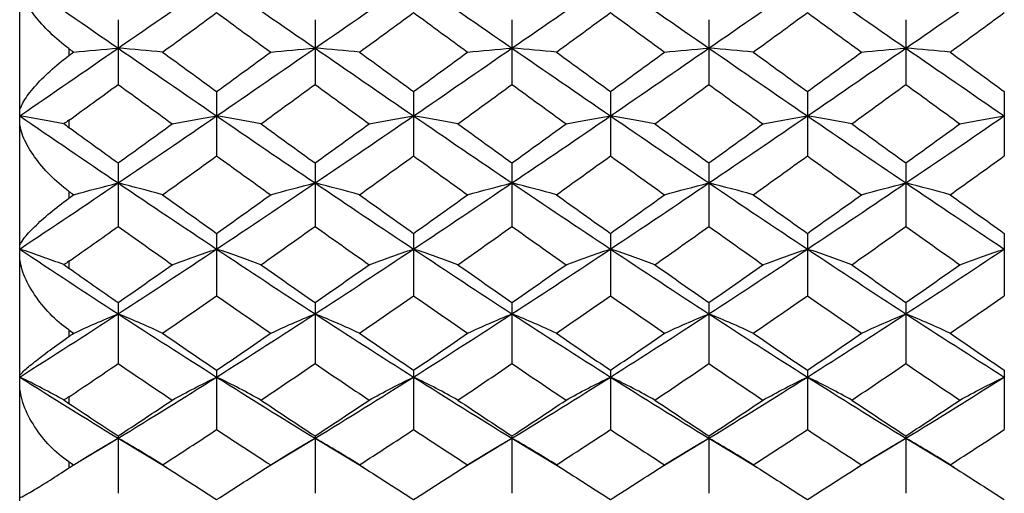
# Paper-space layout '_Right' of a CAD drawing. Units: inches. Extents: x -2.1 to 3.9, y -5.4 to 5.4.
# Drawn here: x -2.1 to -1.3, y 2.7 to 3.1 of the extents above; entities that cross this region are included whole.
import ezdxf

# ---------------------------------------------------------------- set-up
doc = ezdxf.new("R2010")
doc.units = ezdxf.units.IN
doc.header["$MEASUREMENT"] = 0

psp = doc.layouts.new('_Right')

# ---------------------------------------------------------------- linework, layer by layer
at = {"color": 7, "linetype": 'Continuous', "lineweight": 25}
for p, q in [((-2.08661, 2.3622), (-2.08661, 3.93701)), ((-2.00788, 3.11791), (-2.00788, 3.06602)), ((-1.85042, 3.11791), (-1.85042, 3.06602)), ((-1.69295, 3.11791), (-1.69295, 3.06602)), ((-1.53546, 3.11791), (-1.53546, 3.06602)), ((-1.37795, 3.11791), (-1.37795, 3.06602)), ((-2.04724, 3.09475), (-2.04724, 3.08912)), ((-1.92911, 3.06036), (-1.92911, 3.00884)), ((-1.77162, 3.06036), (-1.77162, 3.00884)), ((-1.61415, 3.06036), (-1.61415, 3.00884)), ((-1.45668, 3.06036), (-1.45668, 3.00884)), ((-1.29922, 3.06036), (-1.29922, 3.00884)), ((-2.04724, 3.03739), (-2.04724, 3.0317)), ((-2.00788, 3.00324), (-2.00788, 2.95235)), ((-1.85042, 3.00324), (-1.85042, 2.95235)), ((-1.69295, 3.00324), (-1.69295, 2.95235)), ((-1.53546, 3.00324), (-1.53546, 2.95235)), ((-1.37795, 3.00324), (-1.37795, 2.95235)), ((-2.04724, 2.98047), (-2.04724, 2.97495)), ((-1.92911, 2.94683), (-1.92911, 2.89683)), ((-1.77162, 2.94683), (-1.77162, 2.89683)), ((-1.61415, 2.94683), (-1.61415, 2.89683)), ((-1.45668, 2.94683), (-1.45668, 2.89683)), ((-1.29922, 2.94683), (-1.29922, 2.89683)), ((-2.04724, 2.92448), (-2.04724, 2.91896)), ((-2.00788, 2.89142), (-2.00788, 2.84253)), ((-1.85042, 2.89142), (-1.85042, 2.84253)), ((-1.69295, 2.89142), (-1.69295, 2.84253)), ((-1.53546, 2.89142), (-1.53546, 2.84253)), ((-1.37795, 2.89142), (-1.37795, 2.84253)), ((-2.04724, 2.86948), (-2.04724, 2.86419)), ((-1.92911, 2.83726), (-1.92911, 2.78973)), ((-1.77162, 2.83726), (-1.77162, 2.78973)), ((-1.61415, 2.83726), (-1.61415, 2.78973)), ((-1.45668, 2.83726), (-1.45668, 2.78973)), ((-1.29922, 2.83726), (-1.29922, 2.78973)), ((-2.04724, 2.81595), (-2.04724, 2.81071)), ((-2.04035, 2.76333), (-2.00788, 2.7828)), ((-2.00788, 2.78462), (-2.00788, 2.73869)), ((-2.00788, 2.7828), (-1.96898, 2.75948)), ((-1.88928, 2.75948), (-1.85042, 2.7828)), ((-1.85042, 2.78462), (-1.85042, 2.73869)), ((-1.85042, 2.7828), (-1.81152, 2.75949)), ((-1.73178, 2.75949), (-1.69295, 2.7828)), ((-1.69295, 2.78462), (-1.69295, 2.73869)), ((-1.69295, 2.7828), (-1.65405, 2.75949)), ((-1.57428, 2.7595), (-1.53546, 2.7828)), ((-1.53546, 2.78462), (-1.53546, 2.73869)), ((-1.53546, 2.7828), (-1.49659, 2.7595)), ((-1.4168, 2.7595), (-1.37795, 2.7828)), ((-1.37795, 2.78462), (-1.37795, 2.73869)), ((-1.37795, 2.7828), (-1.33911, 2.7595)), ((-2.04724, 2.76395), (-2.04724, 2.75897)), ((-1.73228, 2.75895), (-1.73228, 2.75896)), ((-1.57478, 2.75895), (-1.57477, 2.75895))]:
    psp.add_line(p, q, dxfattribs=at)
for points in [[(-2.08661, 3.14961), (-2.06045, 3.13144), (-2.03417, 3.11325), (-2.00788, 3.0951)], [(-2.00788, 3.0951), (-1.9816, 3.11325), (-1.95531, 3.13144), (-1.92911, 3.14961)], [(-1.92911, 3.14961), (-1.90288, 3.13143), (-1.8767, 3.11325), (-1.85042, 3.0951)], [(-1.85042, 3.0951), (-1.82416, 3.11324), (-1.79786, 3.13143), (-1.77162, 3.14961)], [(-1.77162, 3.14961), (-1.74536, 3.13142), (-1.71921, 3.11325), (-1.69295, 3.0951)], [(-1.69295, 3.0951), (-1.66671, 3.11324), (-1.64041, 3.13143), (-1.61415, 3.14961)], [(-1.61415, 3.14961), (-1.58786, 3.13141), (-1.56168, 3.11324), (-1.53546, 3.0951)], [(-1.53546, 3.0951), (-1.50925, 3.11323), (-1.48296, 3.13142), (-1.45668, 3.14961)], [(-1.45668, 3.14961), (-1.4304, 3.13141), (-1.40412, 3.11322), (-1.37795, 3.0951)], [(-1.37795, 3.0951), (-1.35179, 3.11322), (-1.32551, 3.13141), (-1.29922, 3.14961)], [(-1.97236, 3.09193), (-1.95793, 3.10248), (-1.9435, 3.11304), (-1.92911, 3.1236)], [(-1.92911, 3.1236), (-1.9147, 3.11303), (-1.90033, 3.10248), (-1.88591, 3.09193)], [(-1.8149, 3.09193), (-1.80046, 3.10248), (-1.78603, 3.11304), (-1.77162, 3.1236)], [(-1.77162, 3.1236), (-1.75719, 3.11303), (-1.7428, 3.10247), (-1.72841, 3.09193)], [(-1.65744, 3.09193), (-1.64301, 3.10248), (-1.62857, 3.11303), (-1.61415, 3.1236)], [(-1.61415, 3.1236), (-1.59971, 3.11303), (-1.58529, 3.10247), (-1.5709, 3.09193)], [(-1.49997, 3.09193), (-1.48555, 3.10247), (-1.47111, 3.11303), (-1.45668, 3.1236)], [(-1.45668, 3.1236), (-1.44225, 3.11303), (-1.42782, 3.10247), (-1.41341, 3.09193)], [(-1.3425, 3.09193), (-1.32809, 3.10247), (-1.31366, 3.11303), (-1.29922, 3.1236)], [(-2.08661, 3.04087), (-2.06045, 3.05886), (-2.03417, 3.07696), (-2.00788, 3.0951)], [(-2.04724, 3.09475), (-2.04596, 3.09381), (-2.04468, 3.09287), (-2.0434, 3.09193)], [(-2.0434, 3.09193), (-2.03204, 3.09302), (-2.02021, 3.09407), (-2.00788, 3.0951)], [(-1.97236, 3.09193), (-1.98372, 3.09302), (-1.99556, 3.09407), (-2.00788, 3.0951)], [(-2.00788, 3.0951), (-1.9816, 3.07696), (-1.95531, 3.05886), (-1.92911, 3.04087)], [(-1.92911, 3.04087), (-1.90288, 3.05887), (-1.8767, 3.07695), (-1.85042, 3.0951)], [(-1.88591, 3.09193), (-1.87457, 3.09302), (-1.86274, 3.09407), (-1.85042, 3.0951)], [(-1.8149, 3.09193), (-1.82626, 3.09302), (-1.8381, 3.09407), (-1.85042, 3.0951)], [(-1.85042, 3.0951), (-1.82416, 3.07697), (-1.79786, 3.05887), (-1.77162, 3.04087)], [(-1.77162, 3.04087), (-1.74536, 3.05888), (-1.71921, 3.07696), (-1.69295, 3.0951)], [(-1.72841, 3.09193), (-1.71707, 3.09302), (-1.70526, 3.09407), (-1.69295, 3.0951)], [(-1.65744, 3.09193), (-1.6688, 3.09302), (-1.68063, 3.09407), (-1.69295, 3.0951)], [(-1.69295, 3.0951), (-1.66671, 3.07697), (-1.64041, 3.05887), (-1.61415, 3.04087)], [(-1.61415, 3.04087), (-1.58786, 3.05889), (-1.56168, 3.07697), (-1.53546, 3.0951)], [(-1.5709, 3.09193), (-1.55956, 3.09302), (-1.54776, 3.09407), (-1.53546, 3.0951)], [(-1.49997, 3.09193), (-1.51133, 3.09302), (-1.52316, 3.09407), (-1.53546, 3.0951)], [(-1.53546, 3.0951), (-1.50925, 3.07698), (-1.48296, 3.05888), (-1.45668, 3.04087)], [(-1.45668, 3.04087), (-1.4304, 3.05888), (-1.40412, 3.07698), (-1.37795, 3.0951)], [(-1.41341, 3.09193), (-1.40206, 3.09302), (-1.39024, 3.09407), (-1.37795, 3.0951)], [(-1.3425, 3.09193), (-1.35385, 3.09302), (-1.36566, 3.09407), (-1.37795, 3.0951)], [(-1.37795, 3.0951), (-1.35179, 3.07698), (-1.32551, 3.05888), (-1.29922, 3.04087)], [(-2.04724, 3.08912), (-2.04596, 3.09006), (-2.04468, 3.091), (-2.0434, 3.09193)], [(-1.97236, 3.09193), (-1.95793, 3.08139), (-1.9435, 3.07086), (-1.92911, 3.06036)], [(-1.92911, 3.06036), (-1.9147, 3.07087), (-1.90033, 3.08139), (-1.88591, 3.09193)], [(-1.8149, 3.09193), (-1.80046, 3.08139), (-1.78603, 3.07086), (-1.77162, 3.06036)], [(-1.77162, 3.06036), (-1.75719, 3.07087), (-1.7428, 3.0814), (-1.72841, 3.09193)], [(-1.65744, 3.09193), (-1.64301, 3.08139), (-1.62857, 3.07086), (-1.61415, 3.06036)], [(-1.61415, 3.06036), (-1.59971, 3.07087), (-1.58529, 3.0814), (-1.5709, 3.09193)], [(-1.49997, 3.09193), (-1.48555, 3.08139), (-1.47111, 3.07086), (-1.45668, 3.06036)], [(-1.45668, 3.06036), (-1.44225, 3.07086), (-1.42782, 3.08139), (-1.41341, 3.09193)], [(-1.3425, 3.09193), (-1.32809, 3.08139), (-1.31366, 3.07086), (-1.29922, 3.06036)], [(-2.04724, 3.03739), (-2.03414, 3.04691), (-2.02101, 3.05645), (-2.00788, 3.06602)], [(-2.00788, 3.06602), (-1.99345, 3.0555), (-1.97902, 3.04501), (-1.96459, 3.03454)], [(-1.89367, 3.03454), (-1.87927, 3.045), (-1.86485, 3.0555), (-1.85042, 3.06602)], [(-1.85042, 3.06602), (-1.836, 3.0555), (-1.82156, 3.04501), (-1.80713, 3.03454)], [(-1.73616, 3.03454), (-1.72177, 3.045), (-1.70737, 3.0555), (-1.69295, 3.06602)], [(-1.69295, 3.06602), (-1.67853, 3.0555), (-1.6641, 3.04501), (-1.64967, 3.03454)], [(-1.57865, 3.03454), (-1.56424, 3.04501), (-1.54987, 3.0555), (-1.53546, 3.06602)], [(-1.53546, 3.06602), (-1.52106, 3.05551), (-1.50664, 3.04501), (-1.49221, 3.03454)], [(-1.42117, 3.03454), (-1.40674, 3.04501), (-1.39233, 3.05551), (-1.37795, 3.06602)], [(-1.37795, 3.06602), (-1.36357, 3.05551), (-1.34916, 3.04501), (-1.33474, 3.03454)], [(-2.05131, 3.03457), (-2.06261, 3.03672), (-2.07438, 3.03882), (-2.08661, 3.04087)], [(-2.08661, 3.04087), (-2.06045, 3.02288), (-2.03417, 3.00496), (-2.00788, 2.98716)], [(-2.00788, 2.98716), (-1.9816, 3.00495), (-1.95531, 3.02288), (-1.92911, 3.04087)], [(-1.96459, 3.03454), (-1.95324, 3.0367), (-1.94141, 3.03881), (-1.92911, 3.04087)], [(-1.89367, 3.03454), (-1.90501, 3.0367), (-1.91681, 3.03881), (-1.92911, 3.04087)], [(-1.92911, 3.04087), (-1.90288, 3.02287), (-1.8767, 3.00496), (-1.85042, 2.98716)], [(-1.85042, 2.98716), (-1.82416, 3.00495), (-1.79786, 3.02287), (-1.77162, 3.04087)], [(-1.80713, 3.03454), (-1.79577, 3.0367), (-1.78393, 3.03881), (-1.77162, 3.04087)], [(-1.73616, 3.03454), (-1.74749, 3.0367), (-1.75931, 3.03881), (-1.77162, 3.04087)], [(-1.77162, 3.04087), (-1.74536, 3.02286), (-1.71921, 3.00496), (-1.69295, 2.98716)], [(-1.69295, 2.98716), (-1.66671, 3.00494), (-1.64041, 3.02286), (-1.61415, 3.04087)], [(-1.64967, 3.03454), (-1.63831, 3.0367), (-1.62647, 3.03881), (-1.61415, 3.04087)], [(-1.57865, 3.03454), (-1.59, 3.0367), (-1.60183, 3.03881), (-1.61415, 3.04087)], [(-1.61415, 3.04087), (-1.58786, 3.02285), (-1.56168, 3.00495), (-1.53546, 2.98716)], [(-1.53546, 2.98716), (-1.50925, 3.00494), (-1.48296, 3.02286), (-1.45668, 3.04087)], [(-1.49221, 3.03454), (-1.48084, 3.0367), (-1.46901, 3.03881), (-1.45668, 3.04087)], [(-1.42117, 3.03454), (-1.43253, 3.0367), (-1.44436, 3.03881), (-1.45668, 3.04087)], [(-1.45668, 3.04087), (-1.4304, 3.02285), (-1.40412, 3.00493), (-1.37795, 2.98716)], [(-1.37795, 2.98716), (-1.35179, 3.00493), (-1.32551, 3.02285), (-1.29922, 3.04087)], [(-1.33474, 3.03454), (-1.32338, 3.0367), (-1.31154, 3.03881), (-1.29922, 3.04087)], [(-2.04724, 3.03739), (-2.04859, 3.03641), (-2.04995, 3.03547), (-2.05131, 3.03457)], [(-2.05131, 3.03457), (-2.04994, 3.03363), (-2.04859, 3.03268), (-2.04724, 3.0317)], [(-2.04724, 3.0317), (-2.03414, 3.02219), (-2.02101, 3.0127), (-2.00788, 3.00324)], [(-2.00788, 3.00324), (-1.99345, 3.01364), (-1.97902, 3.02408), (-1.96459, 3.03454)], [(-1.89367, 3.03454), (-1.87927, 3.02408), (-1.86485, 3.01364), (-1.85042, 3.00324)], [(-1.85042, 3.00324), (-1.836, 3.01364), (-1.82156, 3.02408), (-1.80713, 3.03454)], [(-1.73616, 3.03454), (-1.72177, 3.02408), (-1.70737, 3.01364), (-1.69295, 3.00324)], [(-1.69295, 3.00324), (-1.67853, 3.01364), (-1.6641, 3.02407), (-1.64967, 3.03454)], [(-1.57865, 3.03454), (-1.56424, 3.02407), (-1.54987, 3.01364), (-1.53546, 3.00324)], [(-1.53546, 3.00324), (-1.52106, 3.01363), (-1.50664, 3.02407), (-1.49221, 3.03454)], [(-1.42117, 3.03454), (-1.40674, 3.02407), (-1.39233, 3.01363), (-1.37795, 3.00324)], [(-1.37795, 3.00324), (-1.36357, 3.01363), (-1.34916, 3.02407), (-1.33474, 3.03454)], [(-1.97236, 2.97771), (-1.95793, 2.98805), (-1.9435, 2.99843), (-1.92911, 3.00884)], [(-1.92911, 3.00884), (-1.9147, 2.99842), (-1.90033, 2.98805), (-1.88591, 2.97771)], [(-1.8149, 2.97771), (-1.80046, 2.98805), (-1.78603, 2.99843), (-1.77162, 3.00884)], [(-1.77162, 3.00884), (-1.75719, 2.99842), (-1.7428, 2.98804), (-1.72841, 2.97771)], [(-1.65744, 2.97771), (-1.64301, 2.98805), (-1.62857, 2.99843), (-1.61415, 3.00884)], [(-1.61415, 3.00884), (-1.59971, 2.99842), (-1.58529, 2.98804), (-1.5709, 2.97771)], [(-1.49997, 2.97771), (-1.48555, 2.98805), (-1.47111, 2.99843), (-1.45668, 3.00884)], [(-1.45668, 3.00884), (-1.44225, 2.99843), (-1.42782, 2.98804), (-1.41341, 2.97771)], [(-1.3425, 2.97771), (-1.32809, 2.98804), (-1.31366, 2.99843), (-1.29922, 3.00884)], [(-2.08661, 2.93425), (-2.06045, 2.95171), (-2.03417, 2.96937), (-2.00788, 2.98716)], [(-2.0434, 2.97771), (-2.03204, 2.98094), (-2.02021, 2.98409), (-2.00788, 2.98716)], [(-1.97236, 2.97771), (-1.98372, 2.98094), (-1.99556, 2.98409), (-2.00788, 2.98716)], [(-2.00788, 2.98716), (-1.9816, 2.96937), (-1.95531, 2.95171), (-1.92911, 2.93425)], [(-1.92911, 2.93425), (-1.90288, 2.95172), (-1.8767, 2.96937), (-1.85042, 2.98716)], [(-1.88591, 2.97771), (-1.87457, 2.98094), (-1.86274, 2.98409), (-1.85042, 2.98716)], [(-1.8149, 2.97771), (-1.82626, 2.98094), (-1.8381, 2.98409), (-1.85042, 2.98716)], [(-1.85042, 2.98716), (-1.82416, 2.96938), (-1.79786, 2.95172), (-1.77162, 2.93425)], [(-1.77162, 2.93425), (-1.74536, 2.95173), (-1.71921, 2.96937), (-1.69295, 2.98716)], [(-1.72841, 2.97771), (-1.71707, 2.98094), (-1.70526, 2.98409), (-1.69295, 2.98716)], [(-1.65744, 2.97771), (-1.6688, 2.98094), (-1.68063, 2.98409), (-1.69295, 2.98716)], [(-1.69295, 2.98716), (-1.66671, 2.96938), (-1.64041, 2.95172), (-1.61415, 2.93425)], [(-1.61415, 2.93425), (-1.58786, 2.95174), (-1.56168, 2.96938), (-1.53546, 2.98716)], [(-1.5709, 2.97771), (-1.55956, 2.98094), (-1.54776, 2.98409), (-1.53546, 2.98716)], [(-1.49997, 2.97771), (-1.51133, 2.98094), (-1.52316, 2.98409), (-1.53546, 2.98716)], [(-1.53546, 2.98716), (-1.50925, 2.96939), (-1.48296, 2.95173), (-1.45668, 2.93425)], [(-1.45668, 2.93425), (-1.4304, 2.95174), (-1.40412, 2.9694), (-1.37795, 2.98716)], [(-1.41341, 2.97771), (-1.40206, 2.98094), (-1.39024, 2.98409), (-1.37795, 2.98716)], [(-1.3425, 2.97771), (-1.35385, 2.98094), (-1.36566, 2.98409), (-1.37795, 2.98716)], [(-1.37795, 2.98716), (-1.35179, 2.9694), (-1.32551, 2.95174), (-1.29922, 2.93425)], [(-2.04724, 2.98047), (-2.04596, 2.97955), (-2.04468, 2.97863), (-2.0434, 2.97771)], [(-2.04724, 2.97495), (-2.04596, 2.97587), (-2.04468, 2.97679), (-2.0434, 2.97771)], [(-1.97236, 2.97771), (-1.95793, 2.96737), (-1.9435, 2.95707), (-1.92911, 2.94683)], [(-1.92911, 2.94683), (-1.9147, 2.95708), (-1.90033, 2.96737), (-1.88591, 2.97771)], [(-1.8149, 2.97771), (-1.80046, 2.96737), (-1.78603, 2.95708), (-1.77162, 2.94683)], [(-1.77162, 2.94683), (-1.75719, 2.95708), (-1.7428, 2.96738), (-1.72841, 2.97771)], [(-1.65744, 2.97771), (-1.64301, 2.96737), (-1.62857, 2.95708), (-1.61415, 2.94683)], [(-1.61415, 2.94683), (-1.59971, 2.95708), (-1.58529, 2.96738), (-1.5709, 2.97771)], [(-1.49997, 2.97771), (-1.48555, 2.96738), (-1.47111, 2.95708), (-1.45668, 2.94683)], [(-1.45668, 2.94683), (-1.44225, 2.95708), (-1.42782, 2.96738), (-1.41341, 2.97771)], [(-1.3425, 2.97771), (-1.32809, 2.96738), (-1.31366, 2.95708), (-1.29922, 2.94683)], [(-2.04724, 2.92448), (-2.03414, 2.93372), (-2.02101, 2.94302), (-2.00788, 2.95235)], [(-2.00788, 2.95235), (-1.99345, 2.94209), (-1.97902, 2.93187), (-1.96459, 2.92172)], [(-1.89367, 2.92172), (-1.87927, 2.93187), (-1.86485, 2.94209), (-1.85042, 2.95235)], [(-1.85042, 2.95235), (-1.836, 2.94209), (-1.82156, 2.93188), (-1.80713, 2.92172)], [(-1.73616, 2.92172), (-1.72177, 2.93187), (-1.70737, 2.94209), (-1.69295, 2.95235)], [(-1.69295, 2.95235), (-1.67853, 2.94209), (-1.6641, 2.93188), (-1.64967, 2.92172)], [(-1.57865, 2.92172), (-1.56424, 2.93188), (-1.54987, 2.94209), (-1.53546, 2.95235)], [(-1.53546, 2.95235), (-1.52106, 2.9421), (-1.50664, 2.93188), (-1.49221, 2.92172)], [(-1.42117, 2.92172), (-1.40674, 2.93188), (-1.39233, 2.9421), (-1.37795, 2.95235)], [(-1.37795, 2.95235), (-1.36357, 2.9421), (-1.34916, 2.93188), (-1.33474, 2.92172)], [(-2.05131, 2.92178), (-2.06261, 2.92603), (-2.07438, 2.93019), (-2.08661, 2.93425)], [(-2.08661, 2.93425), (-2.06045, 2.91679), (-2.03417, 2.89948), (-2.00788, 2.88238)], [(-2.00788, 2.88238), (-1.9816, 2.89947), (-1.95531, 2.91678), (-1.92911, 2.93425)], [(-1.96459, 2.92172), (-1.95324, 2.92599), (-1.94141, 2.93017), (-1.92911, 2.93425)], [(-1.89367, 2.92172), (-1.90501, 2.92599), (-1.91681, 2.93018), (-1.92911, 2.93425)], [(-1.92911, 2.93425), (-1.90288, 2.91677), (-1.8767, 2.89948), (-1.85042, 2.88238)], [(-1.85042, 2.88238), (-1.82416, 2.89947), (-1.79786, 2.91678), (-1.77162, 2.93425)], [(-1.80713, 2.92172), (-1.79577, 2.92599), (-1.78393, 2.93018), (-1.77162, 2.93425)], [(-1.73616, 2.92172), (-1.74749, 2.926), (-1.75931, 2.93018), (-1.77162, 2.93425)], [(-1.77162, 2.93425), (-1.74536, 2.91676), (-1.71921, 2.89948), (-1.69295, 2.88238)], [(-1.69295, 2.88238), (-1.66671, 2.89946), (-1.64041, 2.91677), (-1.61415, 2.93425)], [(-1.64967, 2.92172), (-1.63831, 2.926), (-1.62647, 2.93018), (-1.61415, 2.93425)], [(-1.57865, 2.92172), (-1.59, 2.926), (-1.60183, 2.93018), (-1.61415, 2.93425)], [(-1.61415, 2.93425), (-1.58786, 2.91676), (-1.56168, 2.89947), (-1.53546, 2.88238)], [(-1.53546, 2.88238), (-1.50925, 2.89946), (-1.48296, 2.91677), (-1.45668, 2.93425)], [(-1.49221, 2.92172), (-1.48084, 2.926), (-1.46901, 2.93018), (-1.45668, 2.93425)], [(-1.42117, 2.92172), (-1.43253, 2.926), (-1.44436, 2.93018), (-1.45668, 2.93425)], [(-1.45668, 2.93425), (-1.4304, 2.91676), (-1.40412, 2.89945), (-1.37795, 2.88238)], [(-1.37795, 2.88238), (-1.35179, 2.89945), (-1.32551, 2.91676), (-1.29922, 2.93425)], [(-1.33474, 2.92172), (-1.32338, 2.926), (-1.31154, 2.93018), (-1.29922, 2.93425)], [(-2.04724, 2.92448), (-2.04859, 2.92353), (-2.04995, 2.92263), (-2.05131, 2.92178)], [(-2.05131, 2.92178), (-2.04994, 2.92084), (-2.04859, 2.91991), (-2.04724, 2.91896)], [(-2.00788, 2.89142), (-1.99345, 2.90146), (-1.97902, 2.91156), (-1.96459, 2.92172)], [(-1.89367, 2.92172), (-1.87927, 2.91156), (-1.86485, 2.90146), (-1.85042, 2.89142)], [(-1.85042, 2.89142), (-1.836, 2.90145), (-1.82156, 2.91156), (-1.80713, 2.92172)], [(-1.73616, 2.92172), (-1.72177, 2.91156), (-1.70737, 2.90146), (-1.69295, 2.89142)], [(-1.69295, 2.89142), (-1.67853, 2.90145), (-1.6641, 2.91156), (-1.64967, 2.92172)], [(-1.57865, 2.92172), (-1.56424, 2.91155), (-1.54987, 2.90146), (-1.53546, 2.89142)], [(-1.53546, 2.89142), (-1.52106, 2.90145), (-1.50664, 2.91155), (-1.49221, 2.92172)], [(-1.42117, 2.92172), (-1.40674, 2.91155), (-1.39233, 2.90145), (-1.37795, 2.89142)], [(-1.37795, 2.89142), (-1.36357, 2.90145), (-1.34916, 2.91155), (-1.33474, 2.92172)], [(-2.04724, 2.91896), (-2.03414, 2.90973), (-2.02101, 2.90055), (-2.00788, 2.89142)], [(-1.97236, 2.86683), (-1.95793, 2.87677), (-1.9435, 2.88677), (-1.92911, 2.89683)], [(-1.92911, 2.89683), (-1.9147, 2.88676), (-1.90033, 2.87677), (-1.88591, 2.86683)], [(-1.8149, 2.86683), (-1.80046, 2.87677), (-1.78603, 2.88677), (-1.77162, 2.89683)], [(-1.77162, 2.89683), (-1.75719, 2.88676), (-1.7428, 2.87676), (-1.72841, 2.86683)], [(-1.65744, 2.86683), (-1.64301, 2.87676), (-1.62857, 2.88677), (-1.61415, 2.89683)], [(-1.61415, 2.89683), (-1.59971, 2.88676), (-1.58529, 2.87676), (-1.5709, 2.86683)], [(-1.49997, 2.86683), (-1.48555, 2.87676), (-1.47111, 2.88676), (-1.45668, 2.89683)], [(-1.45668, 2.89683), (-1.44225, 2.88676), (-1.42782, 2.87676), (-1.41341, 2.86683)], [(-1.3425, 2.86683), (-1.32809, 2.87676), (-1.31366, 2.88676), (-1.29922, 2.89683)], [(-2.08661, 2.83182), (-2.06045, 2.84841), (-2.03417, 2.86529), (-2.00788, 2.88238)], [(-2.0434, 2.86683), (-2.03204, 2.87214), (-2.02021, 2.87733), (-2.00788, 2.88238)], [(-1.97236, 2.86683), (-1.98372, 2.87214), (-1.99556, 2.87733), (-2.00788, 2.88238)], [(-2.00788, 2.88238), (-1.9816, 2.86529), (-1.95531, 2.84842), (-1.92911, 2.83182)], [(-1.92911, 2.83182), (-1.90288, 2.84843), (-1.8767, 2.86528), (-1.85042, 2.88238)], [(-1.88591, 2.86683), (-1.87457, 2.87214), (-1.86274, 2.87733), (-1.85042, 2.88238)], [(-1.8149, 2.86683), (-1.82626, 2.87214), (-1.8381, 2.87733), (-1.85042, 2.88238)], [(-1.85042, 2.88238), (-1.82416, 2.8653), (-1.79786, 2.84842), (-1.77162, 2.83182)], [(-1.77162, 2.83182), (-1.74536, 2.84844), (-1.71921, 2.86529), (-1.69295, 2.88238)], [(-1.72841, 2.86683), (-1.71707, 2.87214), (-1.70526, 2.87733), (-1.69295, 2.88238)], [(-1.65744, 2.86683), (-1.6688, 2.87214), (-1.68063, 2.87733), (-1.69295, 2.88238)], [(-1.69295, 2.88238), (-1.66671, 2.8653), (-1.64041, 2.84843), (-1.61415, 2.83182)], [(-1.61415, 2.83182), (-1.58786, 2.84844), (-1.56168, 2.8653), (-1.53546, 2.88238)], [(-1.5709, 2.86683), (-1.55956, 2.87214), (-1.54776, 2.87733), (-1.53546, 2.88238)], [(-1.49997, 2.86683), (-1.51133, 2.87214), (-1.52316, 2.87733), (-1.53546, 2.88238)], [(-1.53546, 2.88238), (-1.50925, 2.86531), (-1.48296, 2.84843), (-1.45668, 2.83182)], [(-1.45668, 2.83182), (-1.4304, 2.84844), (-1.40412, 2.86531), (-1.37795, 2.88238)], [(-1.41341, 2.86683), (-1.40206, 2.87214), (-1.39024, 2.87733), (-1.37795, 2.88238)], [(-1.3425, 2.86683), (-1.35385, 2.87214), (-1.36566, 2.87733), (-1.37795, 2.88238)], [(-1.37795, 2.88238), (-1.35179, 2.86531), (-1.32551, 2.84844), (-1.29922, 2.83182)], [(-2.04724, 2.86948), (-2.04596, 2.8686), (-2.04468, 2.86772), (-2.0434, 2.86683)], [(-2.04724, 2.86419), (-2.04596, 2.86507), (-2.04468, 2.86595), (-2.0434, 2.86683)], [(-1.97236, 2.86683), (-1.95793, 2.8569), (-1.9435, 2.84704), (-1.92911, 2.83726)], [(-1.92911, 2.83726), (-1.9147, 2.84704), (-1.90033, 2.8569), (-1.88591, 2.86683)], [(-1.8149, 2.86683), (-1.80046, 2.8569), (-1.78603, 2.84704), (-1.77162, 2.83726)], [(-1.77162, 2.83726), (-1.75719, 2.84705), (-1.7428, 2.85691), (-1.72841, 2.86683)], [(-1.65744, 2.86683), (-1.64301, 2.8569), (-1.62857, 2.84704), (-1.61415, 2.83726)], [(-1.61415, 2.83726), (-1.59971, 2.84704), (-1.58529, 2.85691), (-1.5709, 2.86683)], [(-1.49997, 2.86683), (-1.48555, 2.8569), (-1.47111, 2.84704), (-1.45668, 2.83726)], [(-1.45668, 2.83726), (-1.44225, 2.84704), (-1.42782, 2.85691), (-1.41341, 2.86683)], [(-1.3425, 2.86683), (-1.32809, 2.85691), (-1.31366, 2.84704), (-1.29922, 2.83726)], [(-2.04724, 2.81595), (-2.03414, 2.82474), (-2.02101, 2.83361), (-2.00788, 2.84253)], [(-2.00788, 2.84253), (-1.99345, 2.83272), (-1.97902, 2.82298), (-1.96459, 2.81333)], [(-1.89367, 2.81333), (-1.87927, 2.82298), (-1.86485, 2.83272), (-1.85042, 2.84253)], [(-1.85042, 2.84253), (-1.836, 2.83272), (-1.82156, 2.82298), (-1.80713, 2.81333)], [(-1.73616, 2.81333), (-1.72177, 2.82298), (-1.70737, 2.83271), (-1.69295, 2.84253)], [(-1.69295, 2.84253), (-1.67853, 2.83272), (-1.6641, 2.82298), (-1.64967, 2.81333)], [(-1.57865, 2.81333), (-1.56424, 2.82299), (-1.54987, 2.83272), (-1.53546, 2.84253)], [(-1.53546, 2.84253), (-1.52106, 2.83272), (-1.50664, 2.82299), (-1.49221, 2.81333)], [(-1.42117, 2.81333), (-1.40674, 2.82299), (-1.39233, 2.83273), (-1.37795, 2.84253)], [(-1.37795, 2.84253), (-1.36357, 2.83273), (-1.34916, 2.82299), (-1.33474, 2.81333)], [(-2.05131, 2.81341), (-2.06261, 2.81969), (-2.07438, 2.82583), (-2.08661, 2.83182)], [(-2.08661, 2.83182), (-2.06045, 2.81522), (-2.03417, 2.79887), (-2.00788, 2.7828)], [(-2.00788, 2.7828), (-1.9816, 2.79886), (-1.95531, 2.81522), (-1.92911, 2.83182)], [(-1.96459, 2.81333), (-1.95324, 2.81964), (-1.94141, 2.82581), (-1.92911, 2.83182)], [(-1.89367, 2.81333), (-1.90501, 2.81964), (-1.91681, 2.82581), (-1.92911, 2.83182)], [(-1.92911, 2.83182), (-1.90288, 2.81521), (-1.8767, 2.79887), (-1.85042, 2.7828)], [(-1.85042, 2.7828), (-1.82416, 2.79886), (-1.79786, 2.81521), (-1.77162, 2.83182)], [(-1.80713, 2.81333), (-1.79577, 2.81964), (-1.78393, 2.82581), (-1.77162, 2.83182)], [(-1.73616, 2.81333), (-1.74749, 2.81964), (-1.75931, 2.82581), (-1.77162, 2.83182)], [(-1.77162, 2.83182), (-1.74536, 2.8152), (-1.71921, 2.79886), (-1.69295, 2.7828)], [(-1.69295, 2.7828), (-1.66671, 2.79885), (-1.64041, 2.81521), (-1.61415, 2.83182)], [(-1.64967, 2.81333), (-1.63831, 2.81964), (-1.62647, 2.82581), (-1.61415, 2.83182)], [(-1.57865, 2.81333), (-1.59, 2.81964), (-1.60183, 2.82581), (-1.61415, 2.83182)], [(-1.61415, 2.83182), (-1.58786, 2.8152), (-1.56168, 2.79886), (-1.53546, 2.7828)], [(-1.53546, 2.7828), (-1.50925, 2.79885), (-1.48296, 2.8152), (-1.45668, 2.83182)], [(-1.49221, 2.81333), (-1.48084, 2.81964), (-1.46901, 2.82581), (-1.45668, 2.83182)], [(-1.42117, 2.81333), (-1.43253, 2.81964), (-1.44436, 2.82581), (-1.45668, 2.83182)], [(-1.45668, 2.83182), (-1.4304, 2.8152), (-1.40412, 2.79884), (-1.37795, 2.7828)], [(-1.37795, 2.7828), (-1.35179, 2.79884), (-1.32551, 2.8152), (-1.29922, 2.83182)], [(-1.33474, 2.81333), (-1.32338, 2.81964), (-1.31154, 2.82581), (-1.29922, 2.83182)], [(-2.04724, 2.81595), (-2.04859, 2.81505), (-2.04995, 2.8142), (-2.05131, 2.81341)], [(-2.05131, 2.81341), (-2.04994, 2.81251), (-2.04859, 2.81161), (-2.04724, 2.81071)], [(-2.00788, 2.78462), (-1.99345, 2.7941), (-1.97902, 2.80367), (-1.96459, 2.81333)], [(-1.89367, 2.81333), (-1.87927, 2.80368), (-1.86485, 2.7941), (-1.85042, 2.78462)], [(-1.85042, 2.78462), (-1.836, 2.7941), (-1.82156, 2.80367), (-1.80713, 2.81333)], [(-1.73616, 2.81333), (-1.72177, 2.80368), (-1.70737, 2.79411), (-1.69295, 2.78462)], [(-1.69295, 2.78462), (-1.67853, 2.7941), (-1.6641, 2.80367), (-1.64967, 2.81333)], [(-1.57865, 2.81333), (-1.56424, 2.80367), (-1.54987, 2.7941), (-1.53546, 2.78462)], [(-1.53546, 2.78462), (-1.52106, 2.7941), (-1.50664, 2.80367), (-1.49221, 2.81333)], [(-1.42117, 2.81333), (-1.40674, 2.80367), (-1.39233, 2.7941), (-1.37795, 2.78462)], [(-1.37795, 2.78462), (-1.36357, 2.7941), (-1.34916, 2.80367), (-1.33474, 2.81333)], [(-2.04724, 2.81071), (-2.03414, 2.80194), (-2.02101, 2.79324), (-2.00788, 2.78462)], [(-1.97236, 2.76146), (-1.95793, 2.77079), (-1.9435, 2.78022), (-1.92911, 2.78973)], [(-1.92911, 2.78973), (-1.9147, 2.78022), (-1.90033, 2.7708), (-1.88591, 2.76146)], [(-1.8149, 2.76146), (-1.80046, 2.77079), (-1.78603, 2.78022), (-1.77162, 2.78973)], [(-1.77162, 2.78973), (-1.75719, 2.78021), (-1.7428, 2.77079), (-1.72841, 2.76146)], [(-1.65744, 2.76146), (-1.64301, 2.77079), (-1.62857, 2.78022), (-1.61415, 2.78973)], [(-1.61415, 2.78973), (-1.59971, 2.78021), (-1.58529, 2.77079), (-1.5709, 2.76146)], [(-1.49997, 2.76146), (-1.48555, 2.77079), (-1.47111, 2.78022), (-1.45668, 2.78973)], [(-1.45668, 2.78973), (-1.44225, 2.78022), (-1.42782, 2.77079), (-1.41341, 2.76146)], [(-1.3425, 2.76146), (-1.32809, 2.77079), (-1.31366, 2.78022), (-1.29922, 2.78973)], [(-2.0434, 2.76146), (-2.03204, 2.76875), (-2.02021, 2.77587), (-2.00788, 2.7828)], [(-1.97236, 2.76146), (-1.98372, 2.76875), (-1.99556, 2.77587), (-2.00788, 2.7828)], [(-1.88591, 2.76146), (-1.87457, 2.76875), (-1.86274, 2.77587), (-1.85042, 2.7828)], [(-1.8149, 2.76146), (-1.82626, 2.76875), (-1.8381, 2.77587), (-1.85042, 2.7828)], [(-1.72841, 2.76146), (-1.71707, 2.76875), (-1.70526, 2.77587), (-1.69295, 2.7828)], [(-1.65744, 2.76146), (-1.6688, 2.76875), (-1.68063, 2.77587), (-1.69295, 2.7828)], [(-1.5709, 2.76146), (-1.55956, 2.76875), (-1.54776, 2.77587), (-1.53546, 2.7828)], [(-1.49997, 2.76146), (-1.51133, 2.76875), (-1.52316, 2.77587), (-1.53546, 2.7828)], [(-1.41341, 2.76146), (-1.40206, 2.76874), (-1.39024, 2.77587), (-1.37795, 2.7828)], [(-1.3425, 2.76146), (-1.35385, 2.76874), (-1.36566, 2.77587), (-1.37795, 2.7828)], [(-2.04724, 2.76395), (-2.04596, 2.76312), (-2.04468, 2.76229), (-2.0434, 2.76146)], [(-2.04724, 2.75897), (-2.04596, 2.7598), (-2.04468, 2.76063), (-2.0434, 2.76146)], [(-1.97236, 2.76146), (-1.95793, 2.75213), (-1.9435, 2.74289), (-1.92911, 2.73376)], [(-1.92911, 2.73376), (-1.9147, 2.7429), (-1.90033, 2.75213), (-1.88591, 2.76146)], [(-1.8149, 2.76146), (-1.80046, 2.75213), (-1.78603, 2.74289), (-1.77162, 2.73376)], [(-1.77162, 2.73376), (-1.75719, 2.7429), (-1.7428, 2.75213), (-1.72841, 2.76146)], [(-1.65744, 2.76146), (-1.64301, 2.75213), (-1.62857, 2.74289), (-1.61415, 2.73376)], [(-1.61415, 2.73376), (-1.59971, 2.7429), (-1.58529, 2.75213), (-1.5709, 2.76146)], [(-1.49997, 2.76146), (-1.48555, 2.75213), (-1.47111, 2.74289), (-1.45668, 2.73376)], [(-1.45668, 2.73376), (-1.44225, 2.7429), (-1.42782, 2.75213), (-1.41341, 2.76146)], [(-1.3425, 2.76146), (-1.32809, 2.75213), (-1.31366, 2.7429), (-1.29922, 2.73376)]]:
    psp.add_open_spline(points, degree=3, dxfattribs=at)
for points, knots in [([(-2.04724, 3.09475), (-2.05267, 3.09871), (-2.05765, 3.103), (-2.06696, 3.11206), (-2.07106, 3.11663), (-2.07822, 3.12583), (-2.08112, 3.13027), (-2.08534, 3.13875), (-2.08661, 3.14273), (-2.08661, 3.14609)], [0, 0, 0, 0, 0.25, 0.25, 0.5, 0.5, 0.75, 0.75, 1, 1, 1, 1]), ([(-2.08661, 3.0435), (-2.08661, 3.04603), (-2.08538, 3.04914), (-2.08114, 3.05629), (-2.07823, 3.06014), (-2.0711, 3.06831), (-2.06696, 3.07251), (-2.05774, 3.08095), (-2.05267, 3.08516), (-2.04724, 3.08912)], [0, 0, 0, 0, 0.25, 0.25, 0.5, 0.5, 0.75, 0.75, 1, 1, 1, 1]), ([(-2.04724, 2.98047), (-2.05267, 2.98436), (-2.05765, 2.98872), (-2.06696, 2.99816), (-2.07106, 3.00304), (-2.07822, 3.01307), (-2.08112, 3.01802), (-2.08534, 3.02772), (-2.08661, 3.0324), (-2.08661, 3.03654)], [0, 0, 0, 0, 0.25, 0.25, 0.5, 0.5, 0.75, 0.75, 1, 1, 1, 1]), ([(-2.08661, 2.93595), (-2.08661, 2.93758), (-2.08538, 2.93987), (-2.08114, 2.94548), (-2.07823, 2.94866), (-2.0711, 2.95566), (-2.06696, 2.95939), (-2.05774, 2.9671), (-2.05267, 2.97107), (-2.04724, 2.97495)], [0, 0, 0, 0, 0.25, 0.25, 0.5, 0.5, 0.75, 0.75, 1, 1, 1, 1]), ([(-2.04724, 2.86948), (-2.05267, 2.87322), (-2.05765, 2.87757), (-2.06696, 2.88722), (-2.07106, 2.8923), (-2.07822, 2.90297), (-2.08112, 2.90834), (-2.08534, 2.91906), (-2.08661, 2.92435), (-2.08661, 2.9292)], [0, 0, 0, 0, 0.25, 0.25, 0.5, 0.5, 0.75, 0.75, 1, 1, 1, 1]), ([(-2.08661, 2.83255), (-2.08661, 2.83326), (-2.08538, 2.83468), (-2.08114, 2.83865), (-2.07823, 2.8411), (-2.0711, 2.84679), (-2.06696, 2.84997), (-2.05774, 2.8568), (-2.05267, 2.86046), (-2.04724, 2.86419)], [0, 0, 0, 0, 0.25, 0.25, 0.5, 0.5, 0.75, 0.75, 1, 1, 1, 1]), ([(-2.04724, 2.76395), (-2.05267, 2.76747), (-2.05765, 2.77172), (-2.06696, 2.78137), (-2.07106, 2.78657), (-2.07822, 2.79767), (-2.08112, 2.80334), (-2.08534, 2.81489), (-2.08661, 2.82069), (-2.08661, 2.82614)], [0, 0, 0, 0, 0.25, 0.25, 0.5, 0.5, 0.75, 0.75, 1, 1, 1, 1]), ([(-2.08661, 2.73533), (-2.08661, 2.73509), (-2.08538, 2.73562), (-2.08114, 2.73787), (-2.07823, 2.73953), (-2.0711, 2.74381), (-2.06696, 2.74637), (-2.05774, 2.75221), (-2.05267, 2.75547), (-2.04724, 2.75897)], [0, 0, 0, 0, 0.25, 0.25, 0.5, 0.5, 0.75, 0.75, 1, 1, 1, 1]), ([(-1.96849, 2.75896), (-1.96849, 2.75896), (-1.96849, 2.75896), (-1.96848, 2.75895), (-1.96848, 2.75895)], [0, 0, 0, 0, 0.062357, 1, 1, 1, 1]), ([(-1.81102, 2.75896), (-1.81102, 2.75896), (-1.81103, 2.75896), (-1.81102, 2.75896), (-1.81101, 2.75895)], [0, 0, 0, 0, 0.062362, 1, 1, 1, 1]), ([(-1.65356, 2.75896), (-1.65356, 2.75896), (-1.65357, 2.75896), (-1.65356, 2.75895), (-1.65355, 2.75895)], [0, 0, 0, 0, 0.062359, 1, 1, 1, 1]), ([(-1.4961, 2.75896), (-1.4961, 2.75896), (-1.4961, 2.75896), (-1.4961, 2.75895), (-1.49609, 2.75895)], [0, 0, 0, 0, 0.0623553, 1, 1, 1, 1]), ([(-1.33862, 2.75896), (-1.33862, 2.75896), (-1.33863, 2.75896), (-1.33862, 2.75895), (-1.33862, 2.75895)], [0, 0, 0, 0, 0.06235, 1, 1, 1, 1])]:
    psp.add_open_spline(points, degree=3, knots=knots, dxfattribs=at)

doc.saveas('drawing.dxf')
